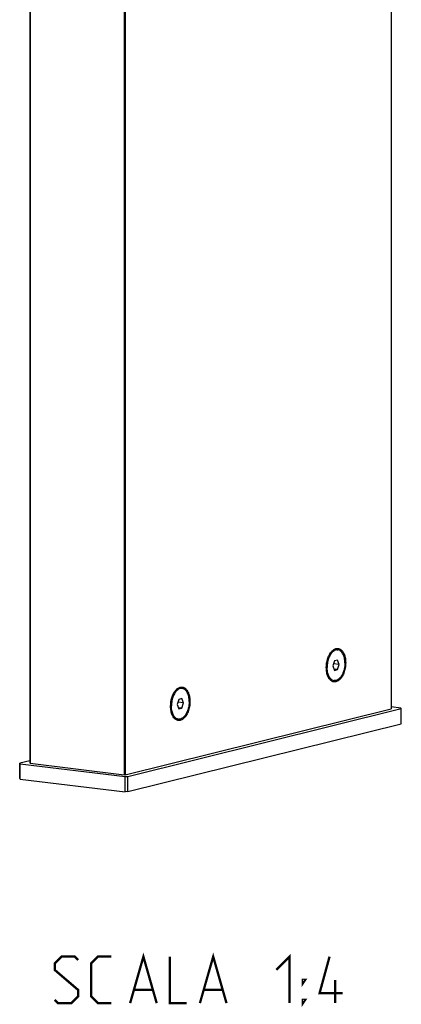
# Model space of a CAD drawing. Units: millimetres. Extents: x 0 to 420, y 0 to 297.
# Drawn here: x 328 to 353, y 82 to 145 of the extents above; entities that cross this region are included whole.
import ezdxf

# ---------------------------------------------------------------- set-up
doc = ezdxf.new("R2010")
doc.units = ezdxf.units.MM
doc.header["$LTSCALE"] = 23.1
for name, color, linetype in [('02___PRT_ALL_AXES', 7, 'CONTINUOUS'), ('7_ALL_FEATURES', 7, 'CONTINUOUS'), ('8_ALL_NOTES_BALLOONS_SYMBOLS_GT', 7, 'CONTINUOUS')]:
    doc.layers.add(name, color=color, linetype=linetype)

msp = doc.modelspace()

# ---------------------------------------------------------------- linework, layer by layer
at = {"layer": '02___PRT_ALL_AXES', "color": 7, "linetype": 'CONTINUOUS'}
for p, q in [((347.9435, 104.5518), (347.985, 104.6049)), ((348.4015, 104.8273), (348.463, 104.8198)), ((347.7818, 103.2185), (347.809, 103.1576)), ((338.364, 102.338), (338.4254, 102.3305)), ((348.1601, 102.8419), (348.2216, 102.8344)), ((337.9059, 102.0625), (337.9474, 102.1157)), ((337.7442, 100.7292), (337.7714, 100.6683)), ((338.1226, 100.3526), (338.184, 100.3452))]:
    msp.add_line(p, q, dxfattribs=at)
for centre, radius, start, end in [((349.1788, 103.795), 1.3919, 156.000064, 157.024626), ((348.5741, 103.4987), 0.8377, 204.029673, 208.209244), ((348.5283, 103.4745), 0.7859, 208.2321, 208.747419), ((348.2609, 103.1558), 0.3238, 252.204878, 263.022635), ((339.1412, 101.3057), 1.3919, 156.000064, 157.024626), ((338.5365, 101.0095), 0.8377, 204.029673, 208.209244), ((338.4907, 100.9853), 0.7859, 208.2321, 208.747419), ((338.2233, 100.6666), 0.3238, 252.204878, 263.022635)]:
    msp.add_arc(centre, radius, start, end, dxfattribs=at)
for points, knots in [([(348.4015, 104.8273), (348.3702, 104.8311), (348.3043, 104.8291), (348.2069, 104.7975), (348.1127, 104.7392), (348.0564, 104.6867), (348.0291, 104.6571)], [0, 0, 0, 0, 0.223091, 0.4585592, 0.7157985, 1, 1, 1, 1]), ([(347.8973, 104.3383), (347.8545, 104.2372), (347.7908, 104.0216), (347.7687, 103.7981), (347.7687, 103.6849)], [0, 0, 0, 0, 0.4924739, 1, 1, 1, 1]), ([(348.463, 104.8198), (348.4378, 104.8229), (348.3856, 104.8229), (348.3075, 104.8045), (348.2305, 104.7684), (348.1271, 104.6949), (348.0095, 104.5609), (347.9389, 104.4322), (347.9073, 104.3611)], [0, 0, 0, 0, 0.0991461, 0.201939, 0.3114214, 0.4296946, 0.6956366, 1, 1, 1, 1]), ([(347.985, 104.6049), (347.9792, 104.5975), (347.9558, 104.5666), (347.9344, 104.5342), (347.9191, 104.5092)], [0, 0, 0, 0, 0.243492, 1, 1, 1, 1]), ([(348.0291, 104.6571), (348.0254, 104.653), (348.0101, 104.6361), (347.9956, 104.6185), (347.985, 104.6049)], [0, 0, 0, 0, 0.2454711, 1, 1, 1, 1]), ([(348.9159, 103.9694), (348.9159, 104.0766), (348.9013, 104.234), (348.8473, 104.4291), (348.7935, 104.5545), (348.7267, 104.6597), (348.6482, 104.7417), (348.5598, 104.7976), (348.4949, 104.8159), (348.463, 104.8198)], [0, 0, 0, 0, 0.3092813, 0.4514115, 0.5824212, 0.7014592, 0.8089879, 0.9071643, 1, 1, 1, 1]), ([(348.162, 102.8475), (348.1329, 102.8568), (348.0752, 102.8847), (347.9985, 102.9486), (347.9307, 103.0335), (347.8732, 103.1372), (347.8272, 103.2573), (347.7813, 103.4399), (347.7687, 103.5858), (347.7687, 103.6849)], [0, 0, 0, 0, 0.0933174, 0.1936561, 0.303558, 0.4241597, 0.5554132, 0.6963638, 1, 1, 1, 1]), ([(348.9159, 103.9694), (348.9159, 103.8955), (348.9062, 103.7477), (348.865, 103.5323), (348.7987, 103.3309), (348.7106, 103.1531), (348.6044, 103.0072), (348.4847, 102.8999), (348.3736, 102.8464), (348.2854, 102.831), (348.2425, 102.8319), (348.2216, 102.8344)], [0, 0, 0, 0, 0.1516228, 0.302992, 0.4490873, 0.5854214, 0.7086349, 0.8172288, 0.9125309, 0.9568208, 1, 1, 1, 1]), ([(347.809, 103.1576), (347.8052, 103.1662), (347.7899, 103.2018), (347.7768, 103.2383), (347.768, 103.2663)], [0, 0, 0, 0, 0.2434944, 1, 1, 1, 1]), ([(348.1601, 102.8419), (348.1288, 102.8457), (348.0652, 102.8635), (347.9782, 102.9175), (347.9007, 102.9967), (347.8586, 103.0613), (347.8393, 103.0966)], [0, 0, 0, 0, 0.2230767, 0.4585381, 0.7157822, 1, 1, 1, 1]), ([(338.4254, 102.3306), (338.4002, 102.3336), (338.348, 102.3336), (338.2699, 102.3152), (338.1929, 102.2791), (338.0895, 102.2057), (337.9719, 102.0716), (337.9013, 101.9429), (337.8697, 101.8718)], [0, 0, 0, 0, 0.0991461, 0.201939, 0.3114214, 0.4296946, 0.6956366, 1, 1, 1, 1]), ([(338.364, 102.338), (338.3326, 102.3418), (338.2667, 102.3399), (338.1693, 102.3082), (338.0751, 102.25), (338.0188, 102.1974), (337.9916, 102.1678)], [0, 0, 0, 0, 0.223091, 0.4585592, 0.7157985, 1, 1, 1, 1]), ([(338.8783, 101.4801), (338.8783, 101.5873), (338.8637, 101.7448), (338.8097, 101.9398), (338.756, 102.0652), (338.6891, 102.1704), (338.6106, 102.2524), (338.5222, 102.3084), (338.4573, 102.3267), (338.4254, 102.3306)], [0, 0, 0, 0, 0.3092813, 0.4514115, 0.5824212, 0.7014592, 0.8089879, 0.9071643, 1, 1, 1, 1]), ([(337.8598, 101.849), (337.8169, 101.7479), (337.7532, 101.5323), (337.7311, 101.3088), (337.7311, 101.1956)], [0, 0, 0, 0, 0.4924739, 1, 1, 1, 1]), ([(337.9474, 102.1157), (337.9416, 102.1082), (337.9182, 102.0773), (337.8968, 102.045), (337.8815, 102.0199)], [0, 0, 0, 0, 0.243492, 1, 1, 1, 1]), ([(337.9916, 102.1678), (337.9878, 102.1637), (337.9725, 102.1468), (337.958, 102.1292), (337.9474, 102.1157)], [0, 0, 0, 0, 0.2454711, 1, 1, 1, 1]), ([(338.1244, 100.3583), (338.0954, 100.3676), (338.0377, 100.3954), (337.9609, 100.4593), (337.8931, 100.5442), (337.8356, 100.6479), (337.7896, 100.768), (337.7437, 100.9506), (337.7311, 101.0965), (337.7311, 101.1956)], [0, 0, 0, 0, 0.0933174, 0.1936561, 0.303558, 0.4241597, 0.5554132, 0.6963638, 1, 1, 1, 1]), ([(338.8783, 101.4801), (338.8783, 101.4062), (338.8686, 101.2584), (338.8274, 101.043), (338.7612, 100.8416), (338.673, 100.6639), (338.5669, 100.518), (338.4471, 100.4106), (338.336, 100.3571), (338.2478, 100.3417), (338.2049, 100.3426), (338.184, 100.3452)], [0, 0, 0, 0, 0.1516228, 0.302992, 0.4490873, 0.5854214, 0.7086349, 0.8172288, 0.9125309, 0.9568208, 1, 1, 1, 1]), ([(337.7714, 100.6683), (337.7676, 100.677), (337.7523, 100.7126), (337.7392, 100.7491), (337.7304, 100.777)], [0, 0, 0, 0, 0.2434944, 1, 1, 1, 1]), ([(338.1226, 100.3526), (338.0912, 100.3565), (338.0276, 100.3742), (337.9407, 100.4282), (337.8632, 100.5074), (337.821, 100.572), (337.8017, 100.6073)], [0, 0, 0, 0, 0.2230767, 0.4585381, 0.7157822, 1, 1, 1, 1])]:
    msp.add_open_spline(points, degree=3, knots=knots, dxfattribs=at)
at = {"layer": '7_ALL_FEATURES', "color": 7, "linetype": 'CONTINUOUS'}
for p, q in [((351.8985, 227.6704), (351.8985, 101.016)), ((328.6049, 226.7659), (328.6049, 97.5099)), ((328.6172, 226.7538), (328.6172, 97.4978)), ((334.6789, 226.0168), (334.6789, 96.7608)), ((334.7485, 226.0189), (334.7485, 96.7629)), ((348.2388, 104.1092), (348.1353, 103.7758)), ((348.1353, 103.7758), (348.2388, 103.4937)), ((348.5492, 103.8785), (348.1811, 103.9232)), ((348.4458, 103.545), (348.2094, 103.5738)), ((348.4458, 104.1606), (348.2388, 104.1092)), ((348.5492, 103.8785), (348.4458, 104.1606)), ((348.4458, 103.545), (348.5492, 103.8785)), ((348.2388, 103.4937), (348.4458, 103.545)), ((338.4082, 101.6713), (338.2012, 101.6199)), ((338.5117, 101.3892), (338.4082, 101.6713)), ((338.2012, 101.6199), (338.0977, 101.2865)), ((338.0977, 101.2865), (338.2012, 101.0044)), ((338.5117, 101.3892), (338.1435, 101.434)), ((338.4082, 101.0558), (338.1718, 101.0845)), ((338.2012, 101.0044), (338.4082, 101.0558)), ((338.4082, 101.0558), (338.5117, 101.3892)), ((352.5518, 100.0419), (352.5518, 101.0267)), ((334.7485, 96.7629), (351.8985, 101.016)), ((334.9143, 95.6679), (352.5518, 100.0419)), ((327.9515, 96.5145), (327.9515, 97.4993)), ((327.9822, 96.4842), (327.9822, 97.469)), ((328.6172, 97.4978), (328.6049, 97.5099)), ((328.6172, 97.4978), (334.6789, 96.7608)), ((334.7485, 96.7629), (334.6789, 96.7608)), ((334.7402, 95.6625), (334.7402, 96.6473)), ((334.9143, 95.6679), (334.9143, 96.6527)), ((327.9822, 96.4842), (327.9515, 96.5145)), ((327.9822, 96.4842), (334.7402, 95.6625)), ((334.9143, 95.6679), (334.7402, 95.6625))]:
    msp.add_line(p, q, dxfattribs=at)
at = {"layer": '7_ALL_FEATURES', "color": 3, "linetype": 'CONTINUOUS'}
for p, q in [((334.9143, 96.6527), (352.5518, 101.0267)), ((352.5211, 101.0569), (351.8985, 101.1326)), ((352.5518, 101.0267), (352.5211, 101.0569)), ((328.6049, 97.6613), (327.9515, 97.4993)), ((327.9515, 97.4993), (327.9822, 97.469)), ((327.9822, 97.469), (334.7402, 96.6473)), ((334.7402, 96.6473), (334.9143, 96.6527))]:
    msp.add_line(p, q, dxfattribs=at)
at = {"layer": '7_ALL_FEATURES', "color": 7, "linetype": 'CONTINUOUS'}
for points, knots in [([(348.0205, 104.6649), (348.0641, 104.7207), (348.1562, 104.8166), (348.3002, 104.8934), (348.415, 104.9121), (348.4977, 104.9062), (348.5774, 104.8808), (348.681, 104.8201), (348.7948, 104.6945), (348.8924, 104.4936), (348.953, 104.2498), (348.966, 104.0735), (348.966, 103.9818)], [0, 0, 0, 0, 0.1275342, 0.2366294, 0.2865927, 0.3352989, 0.3845253, 0.4359608, 0.5499727, 0.6832309, 0.8348585, 1, 1, 1, 1]), ([(347.7185, 103.6724), (347.7185, 103.8567), (347.7581, 104.1308), (347.8849, 104.4588), (347.9718, 104.6024), (348.0205, 104.6649)], [0, 0, 0, 0, 0.5254173, 0.7742467, 1, 1, 1, 1]), ([(347.8292, 103.0909), (347.7908, 103.1767), (347.7351, 103.3692), (347.7185, 103.568), (347.7185, 103.6724)], [0, 0, 0, 0, 0.4736723, 1, 1, 1, 1]), ([(348.966, 103.9818), (348.966, 103.8675), (348.9452, 103.6409), (348.858, 103.3226), (348.7228, 103.0511), (348.5717, 102.8754), (348.4364, 102.7872), (348.3361, 102.7501), (348.235, 102.7408), (348.1363, 102.7602), (348.0439, 102.8075), (347.96, 102.8803), (347.8865, 102.9764), (347.8471, 103.0508), (347.8292, 103.0909)], [0, 0, 0, 0, 0.1614914, 0.3193586, 0.4634932, 0.5869856, 0.640772, 0.6900807, 0.7365522, 0.7824307, 0.8301014, 0.8815394, 0.9379995, 1, 1, 1, 1]), ([(337.9829, 102.1756), (338.0265, 102.2314), (338.1186, 102.3273), (338.2626, 102.4041), (338.3774, 102.4228), (338.4601, 102.4169), (338.5398, 102.3916), (338.6434, 102.3308), (338.7572, 102.2053), (338.8548, 102.0043), (338.9155, 101.7605), (338.9285, 101.5842), (338.9285, 101.4926)], [0, 0, 0, 0, 0.1275342, 0.2366294, 0.2865927, 0.3352989, 0.3845253, 0.4359608, 0.5499727, 0.6832309, 0.8348585, 1, 1, 1, 1]), ([(337.6809, 101.1832), (337.6809, 101.3675), (337.7206, 101.6415), (337.8473, 101.9695), (337.9342, 102.1131), (337.9829, 102.1756)], [0, 0, 0, 0, 0.5254173, 0.7742467, 1, 1, 1, 1]), ([(337.7916, 100.6016), (337.7532, 100.6874), (337.6975, 100.88), (337.6809, 101.0788), (337.6809, 101.1832)], [0, 0, 0, 0, 0.4736723, 1, 1, 1, 1]), ([(338.9285, 101.4926), (338.9285, 101.3782), (338.9076, 101.1516), (338.8204, 100.8333), (338.6853, 100.5618), (338.5342, 100.3861), (338.3989, 100.2979), (338.2985, 100.2608), (338.1974, 100.2515), (338.0988, 100.2709), (338.0063, 100.3182), (337.9224, 100.391), (337.8489, 100.4871), (337.8095, 100.5616), (337.7916, 100.6016)], [0, 0, 0, 0, 0.1614914, 0.3193586, 0.4634932, 0.5869856, 0.640772, 0.6900807, 0.7365522, 0.7824307, 0.8301014, 0.8815394, 0.9379995, 1, 1, 1, 1])]:
    msp.add_open_spline(points, degree=3, knots=knots, dxfattribs=at)
at = {"layer": '8_ALL_NOTES_BALLOONS_SYMBOLS_GT', "color": 2, "linetype": 'CONTINUOUS', "const_width": 0.15}
for points in [[(335.0688, 82.0211), (335.9259, 85.0211), (336.7831, 82.0211)], [(339.5688, 82.0211), (340.4259, 85.0211), (341.2831, 82.0211)], [(344.4974, 84.164), (345.3545, 85.0211), (345.3545, 82.0211)], [(330.2116, 82.2354), (330.4259, 82.0211), (331.2831, 82.0211), (331.7116, 82.4497), (331.7116, 82.8783), (330.2116, 84.164), (330.2116, 84.5925), (330.6402, 85.0211), (331.4974, 85.0211), (331.7116, 84.8068)], [(333.8545, 82.0211), (332.9973, 82.0211), (332.5688, 82.4497), (332.5688, 84.5925), (332.9973, 85.0211), (333.8545, 85.0211)], [(337.6402, 85.0211), (337.6402, 82.0211), (338.7116, 82.0211)], [(348.7831, 82.664), (347.2831, 82.664), (347.9259, 85.0211)], [(346.2116, 83.3068), (346.2116, 83.5211), (346.3545, 83.5211), (346.2116, 83.3068)], [(348.2831, 82.0211), (348.2831, 83.5211)], [(335.3545, 82.8783), (336.4974, 82.8783)], [(339.8545, 82.8783), (340.9974, 82.8783)], [(346.2116, 82.0211), (346.2116, 82.2354), (346.3545, 82.2354), (346.2116, 82.0211)]]:
    msp.add_lwpolyline(points, dxfattribs=at)

doc.saveas('drawing.dxf')
